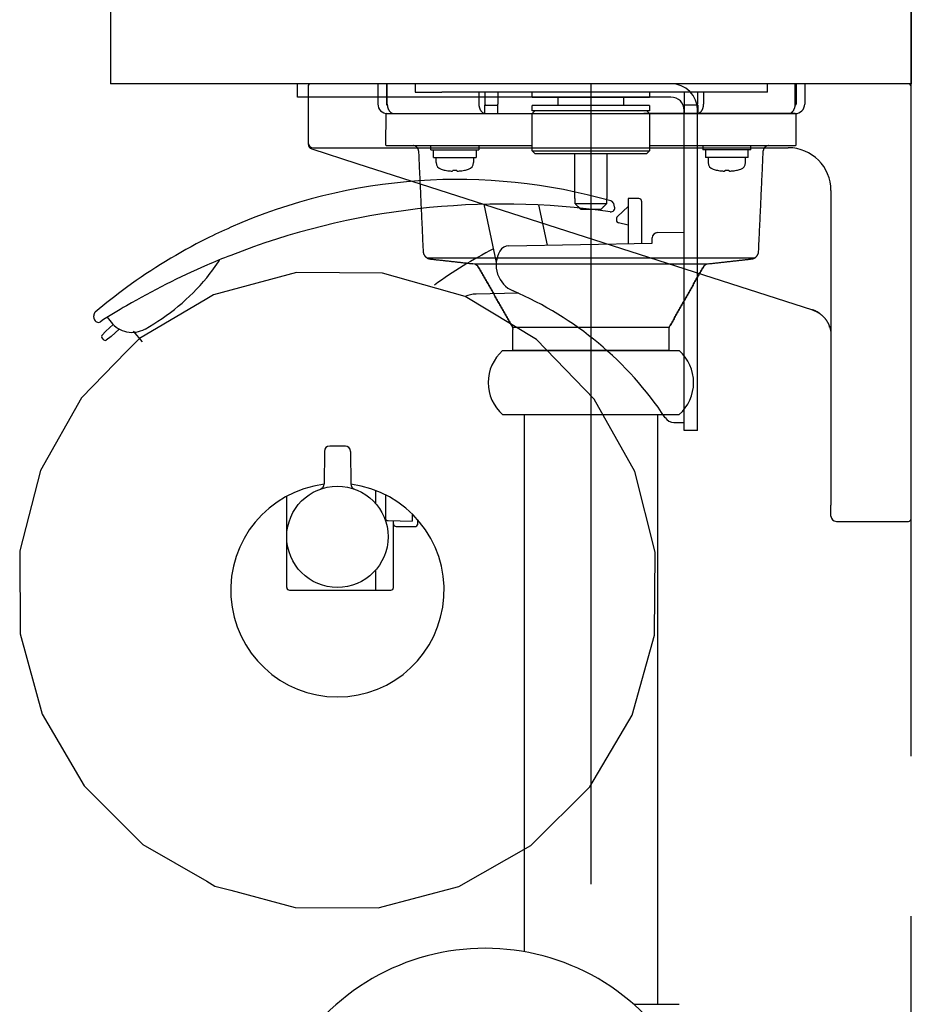
# Model space of a CAD drawing. Units: millimetres. Extents: x -395 to 6, y 7 to 287.
# Drawn here: x -197 to -189, y 64 to 74 of the extents above; entities that cross this region are included whole.
import ezdxf

# ---------------------------------------------------------------- set-up
doc = ezdxf.new("R2010")
doc.units = ezdxf.units.MM
doc.linetypes.add('CENTER', pattern=[12, 7.5, -1.5, 1.5, -1.5])
doc.linetypes.add('PHANTOM', pattern=[15, 7.5, -1.5, 1.5, -1.5, 1.5, -1.5])

# ---------------------------------------------------------------- blocks, each defined once
blk = doc.blocks.new('VIS-ULTAAAN0002')
at = {"color": 20, "linetype": 'Continuous'}
for p, q in [((-195.6079, 74.1877), (-196.1079, 74.1877)), ((-188.7079, 74.1877), (-195.6079, 74.1877)), ((-188.696, 74.1877), (-188.7079, 74.1877)), ((-188.7079, 74.1877), (-188.7079, 72.9877)), ((-188.7079, 74.0877), (-188.7079, 74.1877)), ((-196.2079, 74.0877), (-196.2079, 72.9877)), ((-188.7079, 72.9877), (-196.2079, 72.9877))]:
    blk.add_line(p, q, dxfattribs=at)
blk.add_arc((-196.1079, 74.0877), 0.1, 90, 180, dxfattribs=at)
blk = doc.blocks.new('VIS-ULTAAAN0013')
at = {"color": 0, "linetype": 'Continuous'}
for p, q in [((-190.9579, 72.9877), (-194.4579, 72.9877)), ((-194.4579, 72.8627), (-194.4579, 72.9877)), ((-190.9579, 72.8627), (-194.4579, 72.8627)), ((-190.8329, 69.7377), (-190.8329, 72.7377)), ((-190.7079, 69.7377), (-190.7079, 72.7377)), ((-191.4855, 71.8358), (-191.4943, 71.8643)), ((-191.3579, 71.9127), (-191.3579, 71.4885)), ((-191.2575, 71.9109), (-191.3579, 71.9127)), ((-191.2329, 71.8859), (-191.2329, 71.4907)), ((-192.7116, 71.8581), (-192.5942, 71.3133)), ((-192.1989, 71.8524), (-192.1176, 71.4753)), ((-191.4598, 71.7451), (-191.3579, 71.8377)), ((-191.4679, 71.7266), (-191.4679, 71.7076)), ((-191.3579, 71.6627), (-191.4485, 71.6833)), ((-191.0838, 71.5933), (-190.8329, 71.5977)), ((-191.1329, 71.4924), (-191.1329, 71.5433)), ((-192.4754, 71.469), (-191.1329, 71.4924)), ((-192.3858, 71.0242), (-192.7836, 71.0173)), ((-196.3613, 70.785), (-196.3651, 70.8146)), ((-196.239, 70.7991), (-196.2035, 70.7538)), ((-196.2515, 70.6706), (-196.2904, 70.63)), ((-196.2515, 70.6706), (-196.1839, 70.7318)), ((-196.2045, 70.6187), (-196.1269, 70.689)), ((-195.9979, 70.6687), (-195.9116, 70.5701)), ((-196.2691, 70.5858), (-196.2906, 70.6096)), ((-196.2045, 70.6187), (-196.2487, 70.5841)), ((-190.93, 69.8144), (-190.8329, 69.8127)), ((-190.7079, 69.7377), (-190.8329, 69.7377)), ((-194.0079, 69.5927), (-194.1551, 69.5927)), ((-194.2051, 69.5431), (-194.2078, 69.2373)), ((-193.9608, 69.5431), (-193.9581, 69.2373)), ((-194.5579, 68.2677), (-194.5579, 69.1227)), ((-193.7252, 69.1765), (-193.7252, 69.0552)), ((-193.6329, 69.1357), (-193.6329, 68.9191)), ((-193.3829, 68.9568), (-193.3829, 68.8902)), ((-193.6084, 68.8941), (-193.3829, 68.8902)), ((-193.5579, 68.2677), (-193.5579, 68.8932)), ((-193.5329, 68.8402), (-193.348, 68.8402)), ((-193.333, 68.9042), (-193.333, 68.8552)), ((-193.7252, 68.4302), (-193.7252, 68.2427)), ((-194.5329, 68.2427), (-193.5829, 68.2427))]:
    blk.add_line(p, q, dxfattribs=at)
at = {"color": 0, "linetype": 'PHANTOM'}
for p, q in [((-194.4662, 71.2181), (-195.0829, 71.0522)), ((-193.6608, 71.2128), (-194.4662, 71.2181)), ((-192.8858, 70.9935), (-193.6608, 71.2128)), ((-195.0829, 71.0522), (-195.244, 71.0089)), ((-195.3079, 70.9712), (-195.9381, 70.6003)), ((-195.244, 71.0089), (-195.3079, 70.9712)), ((-192.2181, 70.5927), (-192.8858, 70.9935)), ((-195.9381, 70.6003), (-196.0579, 70.4777)), ((-191.6761, 70.0336), (-192.2181, 70.5927)), ((-196.0579, 70.4777), (-196.4824, 70.0435)), ((-196.4824, 70.0435), (-196.865, 69.3652)), ((-191.2963, 69.3538), (-191.6761, 70.0336)), ((-196.865, 69.3652), (-197.0602, 68.6114)), ((-191.1042, 68.5991), (-191.2963, 69.3538)), ((-197.0602, 68.6114), (-197.0548, 67.8327)), ((-191.1128, 67.8205), (-191.1042, 68.5991)), ((-197.0548, 67.8327), (-196.8492, 67.0817)), ((-191.3215, 67.0703), (-191.1128, 67.8205)), ((-196.8492, 67.0817), (-196.4572, 66.4088)), ((-191.7163, 66.3991), (-191.3215, 67.0703)), ((-196.4572, 66.4088), (-196.0579, 66.0115)), ((-192.2705, 65.8521), (-191.7163, 66.3991)), ((-196.0579, 66.0115), (-195.9052, 65.8595)), ((-195.9052, 65.8595), (-195.3079, 65.5155)), ((-192.9468, 65.4661), (-192.2705, 65.8521)), ((-195.3073, 65.5151), (-195.2305, 65.4708)), ((-195.2305, 65.4708), (-195.0829, 65.4312)), ((-195.0829, 65.4312), (-194.4784, 65.2689)), ((-193.6997, 65.2673), (-192.9468, 65.4661)), ((-194.4784, 65.2689), (-193.6997, 65.2673))]:
    blk.add_line(p, q, dxfattribs=at)
at = {"color": 0, "linetype": 'Continuous'}
blk.add_circle((-194.0829, 68.7427), 0.475, dxfattribs=at)
for centre, radius, start, end in [((-190.9579, 72.7377), 0.25, 0, 90), ((-190.9579, 72.7377), 0.125, 0, 90), ((-192.9602, 66.8407), 5.25, 74.07681, 113.84956), ((-191.5301, 71.8532), 0.0375, 17.16171, 74.07681), ((-191.2579, 71.8859), 0.025, 360, 89), ((-192.5334, 64.8603), 7, 81.73161, 111.35974), ((-191.5213, 71.8247), 0.0375, 261.73159, 17.16171), ((-191.4429, 71.7266), 0.025, 132.27369, 180), ((-191.4429, 71.7076), 0.025, 180, 257.19573), ((-192.9602, 66.8407), 5.25, 113.84956, 116.56378), ((-191.0829, 71.5433), 0.05, 91, 180), ((-192.9602, 66.8407), 5.25, 116.56378, 126.16062), ((-190.6846, 67.6568), 4.25, 117.11194, 125.85151), ((-192.3329, 71.2877), 0.2625, 149.96062, 246.7756), ((-192.4736, 71.369), 0.1, 91, 149.96062), ((-192.5334, 64.8603), 7, 111.35974, 113.35115), ((-196.8532, 72.4401), 2, 320.59259, 326.60876), ((-192.5334, 64.8603), 7, 113.35115, 120.23237), ((-196.8532, 72.4401), 2, 298.92164, 320.59259), ((-192.9602, 66.8407), 5.25, 126.16062, 130.24661), ((-193.718, 68.0598), 3.25, 33.61416, 66.7756), ((-192.7792, 70.7673), 0.25, 91, 115.23163), ((-192.5334, 64.8603), 7, 120.23237, 122.59181), ((-196.3279, 70.8193), 0.0375, 130.24661, 187.16171), ((-196.3241, 70.7896), 0.0375, 187.16171, 302.59182), ((-196.0069, 70.9083), 0.25, 218.16171, 258.22441), ((-196.0069, 70.9083), 0.25, 258.22441, 298.92164), ((-196.2795, 70.6196), 0.015, 136.24732, 222.16171), ((-196.258, 70.5959), 0.015, 222.16171, 308.07609), ((-190.9282, 69.9144), 0.1, 213.61416, 269), ((-194.1551, 69.5427), 0.05, 90, 179.5), ((-194.0108, 69.5427), 0.05, 0.5, 90), ((-194.2578, 69.2377), 0.05, 289.4512, 359.5), ((-193.9081, 69.2377), 0.05, 180.5, 250.5488), ((-193.6079, 68.9191), 0.025, 180, 269), ((-193.5329, 68.8652), 0.025, 180, 270), ((-193.348, 68.8552), 0.015, 270, 360), ((-194.5329, 68.2677), 0.025, 180, 270), ((-193.5829, 68.2677), 0.025, 270, 360)]:
    blk.add_arc(centre, radius, start, end, dxfattribs=at)
at = {"color": 0, "linetype": 'PHANTOM'}
blk.add_arc((-194.0829, 68.2427), 1, 97.1721, 82.8279, dxfattribs=at)
blk = doc.blocks.new('VIS-ULTAAAN0019')
at = {"color": 20, "linetype": 'Continuous'}
for p, q in [((-194.1079, 72.9877), (-194.3329, 72.9877)), ((-188.7329, 72.9877), (-194.1079, 72.9877)), ((-194.3579, 72.9627), (-194.3579, 72.4377)), ((-188.7079, 69.0377), (-188.7079, 72.9627)), ((-194.3579, 72.4377), (-194.3579, 72.4274)), ((-194.3232, 72.3765), (-193.9025, 72.2413)), ((-194.3079, 72.3877), (-194.1079, 72.3877)), ((-194.1079, 72.3877), (-193.7079, 72.3877)), ((-193.7079, 72.3877), (-190.4579, 72.3877)), ((-190.4579, 72.3877), (-189.8579, 72.3877)), ((-193.9025, 72.2413), (-189.6314, 70.8684)), ((-189.4579, 71.9877), (-189.4579, 69.0377)), ((-189.4579, 68.9377), (-189.4579, 69.0377)), ((-188.7079, 68.9127), (-188.7079, 69.0377)), ((-189.4079, 68.8877), (-188.7329, 68.8877))]:
    blk.add_line(p, q, dxfattribs=at)
for centre, radius, start, end in [((-194.3329, 72.9627), 0.025, 90, 180), ((-188.7329, 72.9627), 0.025, 360, 90), ((-194.3079, 72.4377), 0.05, 180, 270), ((-194.3079, 72.4241), 0.05, 180, 252.18111), ((-189.8579, 71.9877), 0.4, 360, 90), ((-189.4079, 68.9377), 0.05, 180, 270), ((-188.7329, 68.9127), 0.025, 270, 360)]:
    blk.add_arc(centre, radius, start, end, dxfattribs=at)
for points, knots in [([(-189.6314, 70.8684), (-189.6296, 70.8678), (-189.6258, 70.8666), (-189.6202, 70.8646), (-189.6147, 70.8624), (-189.6092, 70.8601), (-189.6038, 70.8577), (-189.5984, 70.8552), (-189.5931, 70.8525), (-189.5878, 70.8497), (-189.5826, 70.8468), (-189.5775, 70.8438), (-189.5725, 70.8406), (-189.5675, 70.8373), (-189.5627, 70.8339), (-189.5579, 70.8304), (-189.5532, 70.8268), (-189.5485, 70.8231), (-189.544, 70.8192), (-189.5396, 70.8153), (-189.5352, 70.8112), (-189.531, 70.8071), (-189.5268, 70.8028), (-189.5228, 70.7984), (-189.5188, 70.794), (-189.515, 70.7895), (-189.5113, 70.7848), (-189.5077, 70.7801), (-189.5042, 70.7753), (-189.5008, 70.7704), (-189.4975, 70.7655), (-189.4944, 70.7604), (-189.4913, 70.7553), (-189.4884, 70.7501), (-189.4856, 70.7449), (-189.483, 70.7396), (-189.4805, 70.7342), (-189.4781, 70.7287), (-189.4758, 70.7233), (-189.4736, 70.7177), (-189.4716, 70.7121), (-189.4698, 70.7065), (-189.468, 70.7008), (-189.4664, 70.6951), (-189.4649, 70.6893), (-189.4636, 70.6835), (-189.4624, 70.6777), (-189.4614, 70.6718), (-189.4605, 70.666), (-189.4597, 70.6601), (-189.459, 70.6542), (-189.4586, 70.6483), (-189.4582, 70.6423), (-189.458, 70.6364), (-189.4579, 70.6324), (-189.4579, 70.6304)], [0, 0, 0, 0, 0.0059423, 0.0118846, 0.0178269, 0.0237692, 0.0297115, 0.0356538, 0.0415961, 0.0475384, 0.0534807, 0.059423, 0.0653653, 0.0713076, 0.0772499, 0.0831922, 0.0891345, 0.0950768, 0.1010191, 0.1069614, 0.1129037, 0.118846, 0.1247883, 0.1307306, 0.1366729, 0.1426152, 0.1485575, 0.1544998, 0.1604421, 0.1663844, 0.1723267, 0.178269, 0.1842113, 0.1901536, 0.1960959, 0.2020382, 0.2079804, 0.2139227, 0.2198651, 0.2258074, 0.2317496, 0.2376919, 0.2436342, 0.2495765, 0.2555188, 0.2614611, 0.2674034, 0.2733457, 0.279288, 0.2852303, 0.2911726, 0.2971149, 0.3030572, 0.3089995, 0.3149418, 0.3149418, 0.3149418, 0.3149418]), ([(-189.5656, 70.8367), (-189.567, 70.8377), (-189.5699, 70.8397), (-189.5742, 70.8425), (-189.5787, 70.8452), (-189.5831, 70.8479), (-189.5877, 70.8504), (-189.5922, 70.8529), (-189.5969, 70.8552), (-189.6015, 70.8575), (-189.6063, 70.8596), (-189.6111, 70.8617), (-189.6159, 70.8637), (-189.6208, 70.8656), (-189.6258, 70.8673), (-189.6291, 70.8685), (-189.6308, 70.869)], [0, 0, 0, 0, 0.00521124, 0.01041647, 0.01561506, 0.02080679, 0.02599405, 0.03118026, 0.03636884, 0.04156318, 0.04676667, 0.05198267, 0.05721451, 0.06246548, 0.06773883, 0.07303776, 0.07303776, 0.07303776, 0.07303776]), ([(-189.4696, 70.706), (-189.4697, 70.7062), (-189.4698, 70.7066), (-189.47, 70.7072), (-189.4702, 70.7078), (-189.4704, 70.7084), (-189.4706, 70.709), (-189.4708, 70.7096), (-189.471, 70.7102), (-189.4712, 70.7108), (-189.4714, 70.7114), (-189.4716, 70.712), (-189.4717, 70.7123), (-189.4718, 70.7125)], [0, 0, 0, 0, 0.00063234, 0.001264306, 0.001895901, 0.002527132, 0.003158004, 0.003788522, 0.004418692, 0.005048519, 0.005678009, 0.006307167, 0.006935998, 0.006935998, 0.006935998, 0.006935998])]:
    blk.add_open_spline(points, degree=3, knots=knots, dxfattribs=at)
blk = doc.blocks.new('VIS-ULTAAAN0037')
at = {"color": 160, "linetype": 'Continuous'}
for p, q in [((-193.7044, 72.9877), (-193.7044, 72.7977)), ((-193.6244, 72.9877), (-193.6244, 72.7977)), ((-193.616, 72.7977), (-193.616, 72.9877)), ((-193.1044, 72.9877), (-193.3544, 72.9877)), ((-193.3544, 72.9877), (-193.3544, 72.9077)), ((-190.3044, 72.9877), (-193.1044, 72.9877)), ((-190.0544, 72.9877), (-190.3044, 72.9877)), ((-190.0544, 72.9077), (-190.0544, 72.9877)), ((-189.7928, 72.7977), (-189.7928, 72.9877)), ((-189.7844, 72.9877), (-189.7844, 72.7977)), ((-189.7044, 72.9877), (-189.7044, 72.7977)), ((-193.3544, 72.9077), (-193.1044, 72.9077)), ((-190.3044, 72.9077), (-193.1044, 72.9077)), ((-192.7574, 72.9077), (-192.7574, 72.7977)), ((-192.7009, 72.9077), (-192.7009, 72.7977)), ((-192.5794, 72.9077), (-192.5794, 72.8977)), ((-192.5794, 72.8977), (-192.5794, 72.7977)), ((-190.8294, 72.8977), (-190.8294, 72.9077)), ((-190.8294, 72.7977), (-190.8294, 72.8977)), ((-190.7079, 72.9077), (-190.7079, 72.7977)), ((-190.6514, 72.9077), (-190.6514, 72.7977)), ((-190.0544, 72.9077), (-190.3044, 72.9077)), ((-192.7046, 72.7877), (-192.5794, 72.7877)), ((-192.7046, 72.7877), (-192.7046, 72.7077)), ((-192.5794, 72.7077), (-192.5794, 72.7977)), ((-190.8294, 72.7077), (-190.8294, 72.7977)), ((-190.7042, 72.7877), (-190.8294, 72.7877)), ((-190.7042, 72.7877), (-190.7042, 72.7077)), ((-193.6144, 72.7077), (-193.5837, 72.7077)), ((-193.5837, 72.7077), (-193.5524, 72.7077)), ((-193.5524, 72.7077), (-192.7046, 72.7077)), ((-192.7046, 72.7077), (-192.5794, 72.7077)), ((-192.5794, 72.7077), (-190.8294, 72.7077)), ((-190.7042, 72.7077), (-190.8294, 72.7077)), ((-189.8564, 72.7077), (-190.7042, 72.7077)), ((-189.8251, 72.7077), (-189.8564, 72.7077)), ((-189.7944, 72.7077), (-189.8251, 72.7077))]:
    blk.add_line(p, q, dxfattribs=at)
at = {"color": 40, "linetype": 'Continuous'}
for p, q in [((-192.6046, 72.7077), (-192.2503, 72.7077)), ((-190.8042, 72.7077), (-191.2129, 72.7077))]:
    blk.add_line(p, q, dxfattribs=at)
at = {"color": 160, "linetype": 'Continuous'}
for points in [[(-193.616, 72.7977), (-193.616, 72.7949), (-193.6159, 72.792), (-193.6157, 72.7892), (-193.6155, 72.7864), (-193.6152, 72.7836), (-193.6149, 72.7808), (-193.6145, 72.778), (-193.614, 72.7753), (-193.6135, 72.7726), (-193.6129, 72.7699), (-193.6123, 72.7672), (-193.6116, 72.7645), (-193.6108, 72.7619), (-193.61, 72.7594), (-193.6091, 72.7568), (-193.6081, 72.7543), (-193.6072, 72.7519), (-193.6061, 72.7495), (-193.605, 72.7471), (-193.6039, 72.7448), (-193.6027, 72.7425), (-193.6014, 72.7403), (-193.6001, 72.7382), (-193.5988, 72.7361), (-193.5974, 72.734), (-193.5959, 72.7321), (-193.5945, 72.7302), (-193.5929, 72.7283), (-193.5914, 72.7266), (-193.5898, 72.7249), (-193.5882, 72.7232), (-193.5865, 72.7217), (-193.5848, 72.7202), (-193.583, 72.7188), (-193.5813, 72.7175), (-193.5795, 72.7162), (-193.5777, 72.7151), (-193.5758, 72.714), (-193.5739, 72.713), (-193.572, 72.7121), (-193.5701, 72.7113), (-193.5682, 72.7105), (-193.5663, 72.7098), (-193.5643, 72.7093), (-193.5623, 72.7088), (-193.5604, 72.7084), (-193.5584, 72.7081), (-193.5564, 72.7079), (-193.5544, 72.7077), (-193.5524, 72.7077)], [(-192.7574, 72.7977), (-192.7574, 72.7949), (-192.7573, 72.792), (-192.7572, 72.7892), (-192.7569, 72.7864), (-192.7567, 72.7836), (-192.7563, 72.7808), (-192.7559, 72.778), (-192.7554, 72.7753), (-192.7549, 72.7726), (-192.7543, 72.7699), (-192.7537, 72.7672), (-192.753, 72.7645), (-192.7522, 72.7619), (-192.7514, 72.7594), (-192.7505, 72.7568), (-192.7496, 72.7543), (-192.7486, 72.7519), (-192.7475, 72.7495), (-192.7464, 72.7471), (-192.7453, 72.7448), (-192.7441, 72.7425), (-192.7428, 72.7403), (-192.7415, 72.7382), (-192.7402, 72.7361), (-192.7388, 72.734), (-192.7374, 72.7321), (-192.7359, 72.7302), (-192.7344, 72.7283), (-192.7328, 72.7266), (-192.7312, 72.7249), (-192.7296, 72.7232), (-192.7279, 72.7217), (-192.7262, 72.7202), (-192.7245, 72.7188), (-192.7227, 72.7175), (-192.7209, 72.7162), (-192.7191, 72.7151), (-192.7172, 72.714), (-192.7154, 72.713), (-192.7135, 72.7121), (-192.7116, 72.7113), (-192.7096, 72.7105), (-192.7077, 72.7098), (-192.7057, 72.7093), (-192.7038, 72.7088), (-192.7018, 72.7084), (-192.6998, 72.7081), (-192.6978, 72.7079), (-192.6958, 72.7077), (-192.6938, 72.7077)], [(-192.7009, 72.7977), (-192.7009, 72.7974), (-192.7009, 72.7971), (-192.7008, 72.7967), (-192.7008, 72.7964), (-192.7008, 72.7961), (-192.7007, 72.7958), (-192.7007, 72.7955), (-192.7006, 72.7952), (-192.7006, 72.7949), (-192.7005, 72.7946), (-192.7005, 72.7943), (-192.7004, 72.794), (-192.7003, 72.7937), (-192.7002, 72.7934), (-192.7001, 72.7931), (-192.7, 72.7929), (-192.6999, 72.7926), (-192.6998, 72.7923), (-192.6996, 72.7921), (-192.6995, 72.7918), (-192.6994, 72.7915), (-192.6992, 72.7913), (-192.6991, 72.7911), (-192.699, 72.7908), (-192.6988, 72.7906), (-192.6986, 72.7904), (-192.6985, 72.7902), (-192.6983, 72.79), (-192.6981, 72.7898), (-192.698, 72.7896), (-192.6978, 72.7894), (-192.6976, 72.7892), (-192.6974, 72.7891), (-192.6972, 72.7889), (-192.697, 72.7888), (-192.6968, 72.7886), (-192.6966, 72.7885), (-192.6964, 72.7884), (-192.6962, 72.7883), (-192.696, 72.7882), (-192.6958, 72.7881), (-192.6956, 72.788), (-192.6953, 72.7879), (-192.6951, 72.7879), (-192.6949, 72.7878), (-192.6947, 72.7878), (-192.6945, 72.7877), (-192.6942, 72.7877), (-192.694, 72.7877), (-192.6938, 72.7877)], [(-190.715, 72.7077), (-190.713, 72.7077), (-190.711, 72.7079), (-190.709, 72.7081), (-190.707, 72.7084), (-190.7051, 72.7088), (-190.7031, 72.7093), (-190.7011, 72.7098), (-190.6992, 72.7105), (-190.6973, 72.7113), (-190.6953, 72.7121), (-190.6935, 72.713), (-190.6916, 72.714), (-190.6897, 72.7151), (-190.6879, 72.7162), (-190.6861, 72.7175), (-190.6844, 72.7188), (-190.6826, 72.7202), (-190.6809, 72.7217), (-190.6792, 72.7232), (-190.6776, 72.7249), (-190.676, 72.7266), (-190.6744, 72.7283), (-190.6729, 72.7302), (-190.6714, 72.7321), (-190.67, 72.734), (-190.6686, 72.7361), (-190.6673, 72.7382), (-190.666, 72.7403), (-190.6647, 72.7425), (-190.6635, 72.7448), (-190.6624, 72.7471), (-190.6613, 72.7495), (-190.6602, 72.7519), (-190.6592, 72.7543), (-190.6583, 72.7568), (-190.6574, 72.7594), (-190.6566, 72.7619), (-190.6558, 72.7645), (-190.6551, 72.7672), (-190.6545, 72.7699), (-190.6539, 72.7726), (-190.6534, 72.7753), (-190.6529, 72.778), (-190.6525, 72.7808), (-190.6522, 72.7836), (-190.6519, 72.7864), (-190.6517, 72.7892), (-190.6515, 72.792), (-190.6514, 72.7949), (-190.6514, 72.7977)], [(-190.715, 72.7877), (-190.7148, 72.7877), (-190.7146, 72.7877), (-190.7143, 72.7877), (-190.7141, 72.7878), (-190.7139, 72.7878), (-190.7137, 72.7879), (-190.7135, 72.7879), (-190.7133, 72.788), (-190.713, 72.7881), (-190.7128, 72.7882), (-190.7126, 72.7883), (-190.7124, 72.7884), (-190.7122, 72.7885), (-190.712, 72.7886), (-190.7118, 72.7888), (-190.7116, 72.7889), (-190.7114, 72.7891), (-190.7112, 72.7892), (-190.711, 72.7894), (-190.7109, 72.7896), (-190.7107, 72.7898), (-190.7105, 72.79), (-190.7103, 72.7902), (-190.7102, 72.7904), (-190.71, 72.7906), (-190.7099, 72.7908), (-190.7097, 72.7911), (-190.7096, 72.7913), (-190.7094, 72.7915), (-190.7093, 72.7918), (-190.7092, 72.7921), (-190.709, 72.7923), (-190.7089, 72.7926), (-190.7088, 72.7929), (-190.7087, 72.7931), (-190.7086, 72.7934), (-190.7085, 72.7937), (-190.7084, 72.794), (-190.7084, 72.7943), (-190.7083, 72.7946), (-190.7082, 72.7949), (-190.7082, 72.7952), (-190.7081, 72.7955), (-190.7081, 72.7958), (-190.708, 72.7961), (-190.708, 72.7964), (-190.708, 72.7967), (-190.708, 72.7971), (-190.7079, 72.7974), (-190.7079, 72.7977)], [(-189.8564, 72.7077), (-189.8544, 72.7077), (-189.8524, 72.7079), (-189.8504, 72.7081), (-189.8485, 72.7084), (-189.8465, 72.7088), (-189.8445, 72.7093), (-189.8426, 72.7098), (-189.8406, 72.7105), (-189.8387, 72.7113), (-189.8368, 72.7121), (-189.8349, 72.713), (-189.833, 72.714), (-189.8312, 72.7151), (-189.8293, 72.7162), (-189.8275, 72.7175), (-189.8258, 72.7188), (-189.824, 72.7202), (-189.8223, 72.7217), (-189.8207, 72.7232), (-189.819, 72.7249), (-189.8174, 72.7266), (-189.8159, 72.7283), (-189.8143, 72.7302), (-189.8129, 72.7321), (-189.8114, 72.734), (-189.81, 72.7361), (-189.8087, 72.7382), (-189.8074, 72.7403), (-189.8062, 72.7425), (-189.8049, 72.7448), (-189.8038, 72.7471), (-189.8027, 72.7495), (-189.8017, 72.7519), (-189.8007, 72.7543), (-189.7997, 72.7568), (-189.7989, 72.7594), (-189.798, 72.7619), (-189.7973, 72.7645), (-189.7966, 72.7672), (-189.7959, 72.7699), (-189.7953, 72.7726), (-189.7948, 72.7753), (-189.7943, 72.778), (-189.7939, 72.7808), (-189.7936, 72.7836), (-189.7933, 72.7864), (-189.7931, 72.7892), (-189.7929, 72.792), (-189.7928, 72.7949), (-189.7928, 72.7977)]]:
    blk.add_lwpolyline(points, dxfattribs=at)
for centre, radius, start, end in [((-193.6144, 72.7977), 0.09, 180, 270), ((-193.6144, 72.7977), 0.01, 180, 262.97145), ((-189.7944, 72.7977), 0.09, 270, 0), ((-189.7944, 72.7977), 0.01, 277.02855, 0)]:
    blk.add_arc(centre, radius, start, end, dxfattribs=at)
blk = doc.blocks.new('VIS-ULTAAAN0038')
at = {"color": 0}
blk.add_blockref('VIS-ULTAAAN0037', (0, 0), dxfattribs=at)
blk = doc.blocks.new('VIS-ULTAAAN0039')
at = {"color": 40, "linetype": 'CENTER'}
for p, q in [((-191.7079, 72.86), (-191.7079, 70.9167)), ((-191.7079, 71.1841), (-191.7079, 69.5877))]:
    blk.add_line(p, q, dxfattribs=at)
at = {"color": 112, "linetype": 'Continuous'}
for p, q in [((-193.6305, 72.6978), (-193.6329, 72.4178)), ((-193.6205, 72.7077), (-193.1304, 72.7077)), ((-193.6205, 72.7077), (-192.2579, 72.7077)), ((-191.1579, 72.7077), (-189.7954, 72.7077)), ((-189.7954, 72.7077), (-190.2855, 72.7077)), ((-189.7829, 72.4178), (-189.7854, 72.6978)), ((-193.6229, 72.4077), (-193.1304, 72.4077)), ((-193.6229, 72.4077), (-192.2579, 72.4077)), ((-191.1579, 72.4077), (-189.7929, 72.4077)), ((-190.2855, 72.4077), (-189.7929, 72.4077)), ((-190.1782, 71.3527), (-193.2377, 71.3527)), ((-190.6198, 71.2971), (-192.7961, 71.2971)), ((-190.9754, 70.7038), (-191.0368, 70.7038)), ((-190.9754, 70.4877), (-192.4404, 70.4877))]:
    blk.add_line(p, q, dxfattribs=at)
at = {"color": 6, "linetype": 'Continuous'}
blk.add_line((-191.0368, 70.7038), (-192.4404, 70.7038), dxfattribs=at)
at = {"color": 112, "linetype": 'Continuous'}
for points in [[(-193.3234, 72.3599), (-193.3234, 72.3614), (-193.3236, 72.3629), (-193.3238, 72.3644), (-193.324, 72.3659), (-193.3243, 72.3675), (-193.3246, 72.3689), (-193.325, 72.3704), (-193.3254, 72.3719), (-193.3258, 72.3733), (-193.3263, 72.3748), (-193.3269, 72.3762), (-193.3275, 72.3776), (-193.3281, 72.379), (-193.3288, 72.3804), (-193.3295, 72.3817), (-193.3302, 72.3831), (-193.331, 72.3844), (-193.3319, 72.3856), (-193.3327, 72.3869), (-193.3336, 72.3881), (-193.3346, 72.3893), (-193.3356, 72.3905), (-193.3366, 72.3916), (-193.3376, 72.3927), (-193.3387, 72.3938), (-193.3399, 72.3948), (-193.341, 72.3958), (-193.3422, 72.3968), (-193.3434, 72.3977), (-193.3446, 72.3986), (-193.3459, 72.3995), (-193.3472, 72.4003), (-193.3485, 72.4011), (-193.3498, 72.4018), (-193.3512, 72.4025), (-193.3526, 72.4032), (-193.354, 72.4038), (-193.3554, 72.4044), (-193.3568, 72.4049), (-193.3583, 72.4054), (-193.3597, 72.4058), (-193.3612, 72.4062), (-193.3627, 72.4065), (-193.3642, 72.4068), (-193.3657, 72.4071), (-193.3672, 72.4073), (-193.3687, 72.4075), (-193.3702, 72.4076), (-193.3718, 72.4077), (-193.3733, 72.4077)], [(-193.3234, 72.36), (-193.3225, 72.3411), (-193.3216, 72.3222), (-193.3208, 72.3034), (-193.3199, 72.2845), (-193.319, 72.2656), (-193.3181, 72.2468), (-193.3173, 72.2279), (-193.3164, 72.209), (-193.3155, 72.1902), (-193.3147, 72.1713), (-193.3138, 72.1524), (-193.3129, 72.1336), (-193.312, 72.1147), (-193.3112, 72.0959), (-193.3103, 72.077), (-193.3094, 72.0581), (-193.3086, 72.0393), (-193.3077, 72.0204), (-193.3068, 72.0015), (-193.3059, 71.9827), (-193.3051, 71.9638), (-193.3042, 71.9449), (-193.3033, 71.9261), (-193.3025, 71.9072), (-193.3016, 71.8883), (-193.3007, 71.8695), (-193.2999, 71.8506), (-193.299, 71.8317), (-193.2981, 71.8129), (-193.2972, 71.794), (-193.2964, 71.7751), (-193.2955, 71.7563), (-193.2946, 71.7374), (-193.2938, 71.7185), (-193.2929, 71.6997), (-193.292, 71.6808), (-193.2911, 71.662), (-193.2903, 71.6431), (-193.2894, 71.6242), (-193.2885, 71.6054), (-193.2877, 71.5865), (-193.2868, 71.5676), (-193.2859, 71.5488), (-193.2851, 71.5299), (-193.2842, 71.511), (-193.2833, 71.4922), (-193.2824, 71.4733), (-193.2816, 71.4544), (-193.2807, 71.4356), (-193.2798, 71.4167)], [(-190.1361, 71.4168), (-190.1352, 71.4356), (-190.1343, 71.4545), (-190.1334, 71.4733), (-190.1326, 71.4922), (-190.1317, 71.5111), (-190.1308, 71.5299), (-190.13, 71.5488), (-190.1291, 71.5677), (-190.1282, 71.5865), (-190.1274, 71.6054), (-190.1265, 71.6243), (-190.1256, 71.6431), (-190.1247, 71.662), (-190.1239, 71.6809), (-190.123, 71.6997), (-190.1221, 71.7186), (-190.1213, 71.7375), (-190.1204, 71.7563), (-190.1195, 71.7752), (-190.1186, 71.794), (-190.1178, 71.8129), (-190.1169, 71.8318), (-190.116, 71.8506), (-190.1152, 71.8695), (-190.1143, 71.8884), (-190.1134, 71.9072), (-190.1125, 71.9261), (-190.1117, 71.945), (-190.1108, 71.9638), (-190.1099, 71.9827), (-190.1091, 72.0016), (-190.1082, 72.0204), (-190.1073, 72.0393), (-190.1065, 72.0581), (-190.1056, 72.077), (-190.1047, 72.0959), (-190.1038, 72.1147), (-190.103, 72.1336), (-190.1021, 72.1525), (-190.1012, 72.1713), (-190.1004, 72.1902), (-190.0995, 72.2091), (-190.0986, 72.2279), (-190.0977, 72.2468), (-190.0969, 72.2657), (-190.096, 72.2845), (-190.0951, 72.3034), (-190.0943, 72.3223), (-190.0934, 72.3411), (-190.0925, 72.36)], [(-190.0426, 72.4077), (-190.0441, 72.4077), (-190.0457, 72.4076), (-190.0472, 72.4075), (-190.0487, 72.4073), (-190.0502, 72.4071), (-190.0517, 72.4068), (-190.0532, 72.4065), (-190.0547, 72.4062), (-190.0562, 72.4058), (-190.0576, 72.4054), (-190.0591, 72.4049), (-190.0605, 72.4044), (-190.0619, 72.4038), (-190.0633, 72.4032), (-190.0647, 72.4025), (-190.066, 72.4018), (-190.0674, 72.4011), (-190.0687, 72.4003), (-190.07, 72.3995), (-190.0712, 72.3986), (-190.0725, 72.3977), (-190.0737, 72.3968), (-190.0749, 72.3959), (-190.076, 72.3949), (-190.0771, 72.3938), (-190.0782, 72.3927), (-190.0793, 72.3916), (-190.0803, 72.3905), (-190.0813, 72.3893), (-190.0822, 72.3881), (-190.0831, 72.3869), (-190.084, 72.3857), (-190.0848, 72.3844), (-190.0856, 72.3831), (-190.0864, 72.3818), (-190.0871, 72.3804), (-190.0878, 72.3791), (-190.0884, 72.3777), (-190.089, 72.3763), (-190.0895, 72.3748), (-190.09, 72.3734), (-190.0905, 72.3719), (-190.0909, 72.3705), (-190.0913, 72.369), (-190.0916, 72.3675), (-190.0919, 72.366), (-190.0921, 72.3645), (-190.0923, 72.363), (-190.0924, 72.3615), (-190.0925, 72.3599)], [(-193.2798, 71.4166), (-193.2797, 71.4144), (-193.2795, 71.4123), (-193.2792, 71.4102), (-193.2789, 71.4081), (-193.2785, 71.406), (-193.2781, 71.4039), (-193.2776, 71.4018), (-193.2771, 71.3997), (-193.2764, 71.3977), (-193.2758, 71.3956), (-193.275, 71.3936), (-193.2742, 71.3916), (-193.2734, 71.3896), (-193.2725, 71.3877), (-193.2715, 71.3858), (-193.2705, 71.3839), (-193.2695, 71.382), (-193.2684, 71.3802), (-193.2672, 71.3784), (-193.266, 71.3767), (-193.2647, 71.3749), (-193.2634, 71.3732), (-193.262, 71.3716), (-193.2606, 71.37), (-193.2591, 71.3684), (-193.2576, 71.3669), (-193.2561, 71.3654), (-193.2545, 71.364), (-193.2529, 71.3626), (-193.2512, 71.3612), (-193.2495, 71.3599), (-193.2478, 71.3587), (-193.246, 71.3575), (-193.2442, 71.3563), (-193.2423, 71.3552), (-193.2405, 71.3542), (-193.2386, 71.3532), (-193.2366, 71.3523), (-193.2347, 71.3514), (-193.2327, 71.3506), (-193.2307, 71.3498), (-193.2287, 71.3491), (-193.2267, 71.3484), (-193.2246, 71.3478), (-193.2225, 71.3473), (-193.2204, 71.3468), (-193.2183, 71.3464), (-193.2162, 71.3461), (-193.2141, 71.3458), (-193.212, 71.3455)], [(-190.2027, 71.3457), (-190.2006, 71.3459), (-190.1985, 71.3463), (-190.1964, 71.3466), (-190.1944, 71.3471), (-190.1923, 71.3476), (-190.1903, 71.3481), (-190.1882, 71.3487), (-190.1862, 71.3494), (-190.1842, 71.3501), (-190.1823, 71.3509), (-190.1803, 71.3518), (-190.1784, 71.3527), (-190.1765, 71.3536), (-190.1746, 71.3546), (-190.1728, 71.3557), (-190.171, 71.3568), (-190.1692, 71.3579), (-190.1674, 71.3591), (-190.1657, 71.3604), (-190.164, 71.3617), (-190.1624, 71.3631), (-190.1608, 71.3645), (-190.1593, 71.3659), (-190.1577, 71.3674), (-190.1563, 71.3689), (-190.1548, 71.3705), (-190.1535, 71.3721), (-190.1521, 71.3737), (-190.1508, 71.3754), (-190.1496, 71.3771), (-190.1484, 71.3789), (-190.1472, 71.3807), (-190.1461, 71.3825), (-190.1451, 71.3844), (-190.1441, 71.3862), (-190.1432, 71.3881), (-190.1423, 71.3901), (-190.1415, 71.392), (-190.1407, 71.394), (-190.14, 71.396), (-190.1393, 71.398), (-190.1387, 71.4001), (-190.1382, 71.4021), (-190.1377, 71.4042), (-190.1373, 71.4063), (-190.1369, 71.4083), (-190.1366, 71.4104), (-190.1364, 71.4126), (-190.1362, 71.4147), (-190.1361, 71.4168)], [(-193.212, 71.3455), (-193.204, 71.3447), (-193.1961, 71.3438), (-193.1881, 71.3429), (-193.1801, 71.342), (-193.1722, 71.3411), (-193.1642, 71.3402), (-193.1563, 71.3393), (-193.1483, 71.3385), (-193.1403, 71.3376), (-193.1324, 71.3367), (-193.1244, 71.3358), (-193.1164, 71.3349), (-193.1085, 71.334), (-193.1005, 71.3332), (-193.0926, 71.3323), (-193.0846, 71.3314), (-193.0766, 71.3305), (-193.0687, 71.3296), (-193.0607, 71.3287), (-193.0527, 71.3278), (-193.0448, 71.327), (-193.0368, 71.3261), (-193.0289, 71.3252), (-193.0209, 71.3243), (-193.0129, 71.3234), (-193.005, 71.3225), (-192.997, 71.3217), (-192.989, 71.3208), (-192.9811, 71.3199), (-192.9731, 71.319), (-192.9652, 71.3181), (-192.9572, 71.3172), (-192.9492, 71.3163), (-192.9413, 71.3155), (-192.9333, 71.3146), (-192.9253, 71.3137), (-192.9174, 71.3128), (-192.9094, 71.3119), (-192.9015, 71.311), (-192.8935, 71.3102), (-192.8855, 71.3093), (-192.8776, 71.3084), (-192.8696, 71.3075), (-192.8617, 71.3066), (-192.8537, 71.3057), (-192.8457, 71.3048), (-192.8378, 71.304), (-192.8298, 71.3031), (-192.8218, 71.3022), (-192.8139, 71.3013)], [(-190.602, 71.3013), (-190.594, 71.3022), (-190.586, 71.3031), (-190.578, 71.304), (-190.57, 71.3049), (-190.5621, 71.3057), (-190.5541, 71.3066), (-190.5461, 71.3075), (-190.5381, 71.3084), (-190.5301, 71.3093), (-190.5221, 71.3102), (-190.5141, 71.3111), (-190.5062, 71.312), (-190.4982, 71.3128), (-190.4902, 71.3137), (-190.4822, 71.3146), (-190.4742, 71.3155), (-190.4662, 71.3164), (-190.4582, 71.3173), (-190.4503, 71.3182), (-190.4423, 71.3191), (-190.4343, 71.3199), (-190.4263, 71.3208), (-190.4183, 71.3217), (-190.4103, 71.3226), (-190.4023, 71.3235), (-190.3944, 71.3244), (-190.3864, 71.3253), (-190.3784, 71.3262), (-190.3704, 71.327), (-190.3624, 71.3279), (-190.3544, 71.3288), (-190.3464, 71.3297), (-190.3385, 71.3306), (-190.3305, 71.3315), (-190.3225, 71.3324), (-190.3145, 71.3332), (-190.3065, 71.3341), (-190.2985, 71.335), (-190.2905, 71.3359), (-190.2826, 71.3368), (-190.2746, 71.3377), (-190.2666, 71.3386), (-190.2586, 71.3395), (-190.2506, 71.3403), (-190.2426, 71.3412), (-190.2346, 71.3421), (-190.2267, 71.343), (-190.2187, 71.3439), (-190.2107, 71.3448), (-190.2027, 71.3457)], [(-192.4502, 70.721), (-192.4563, 70.7318), (-192.4624, 70.7427), (-192.4685, 70.7535), (-192.4747, 70.7644), (-192.4808, 70.7752), (-192.4869, 70.7861), (-192.4931, 70.7969), (-192.4992, 70.8078), (-192.5053, 70.8186), (-192.5115, 70.8295), (-192.5176, 70.8403), (-192.5237, 70.8512), (-192.5299, 70.862), (-192.536, 70.8728), (-192.5421, 70.8837), (-192.5483, 70.8945), (-192.5544, 70.9054), (-192.5605, 70.9162), (-192.5667, 70.9271), (-192.5728, 70.9379), (-192.5789, 70.9488), (-192.585, 70.9596), (-192.5912, 70.9705), (-192.5973, 70.9813), (-192.6034, 70.9922), (-192.6096, 71.003), (-192.6157, 71.0139), (-192.6218, 71.0247), (-192.628, 71.0356), (-192.6341, 71.0464), (-192.6402, 71.0573), (-192.6464, 71.0681), (-192.6525, 71.079), (-192.6586, 71.0898), (-192.6648, 71.1007), (-192.6709, 71.1115), (-192.677, 71.1224), (-192.6832, 71.1332), (-192.6893, 71.1441), (-192.6954, 71.1549), (-192.7015, 71.1658), (-192.7077, 71.1766), (-192.7138, 71.1874), (-192.7199, 71.1983), (-192.7261, 71.2091), (-192.7322, 71.22), (-192.7383, 71.2308), (-192.7445, 71.2417), (-192.7506, 71.2525), (-192.7567, 71.2634)], [(-192.7567, 71.2634), (-192.7506, 71.2525), (-192.7445, 71.2417), (-192.7383, 71.2308), (-192.7322, 71.22), (-192.7261, 71.2091), (-192.7199, 71.1983), (-192.7138, 71.1874), (-192.7077, 71.1766), (-192.7015, 71.1658), (-192.6954, 71.1549), (-192.6893, 71.1441), (-192.6832, 71.1332), (-192.677, 71.1224), (-192.6709, 71.1115), (-192.6648, 71.1007), (-192.6586, 71.0898), (-192.6525, 71.079), (-192.6464, 71.0681), (-192.6402, 71.0573), (-192.6341, 71.0464), (-192.628, 71.0356), (-192.6218, 71.0247), (-192.6157, 71.0139), (-192.6096, 71.003), (-192.6034, 70.9922), (-192.5973, 70.9813), (-192.5912, 70.9705), (-192.585, 70.9596), (-192.5789, 70.9488), (-192.5728, 70.9379), (-192.5667, 70.9271), (-192.5605, 70.9162), (-192.5544, 70.9054), (-192.5483, 70.8945), (-192.5421, 70.8837), (-192.536, 70.8728), (-192.5299, 70.862), (-192.5237, 70.8512), (-192.5176, 70.8403), (-192.5115, 70.8295), (-192.5053, 70.8186), (-192.4992, 70.8078), (-192.4931, 70.7969), (-192.4869, 70.7861), (-192.4808, 70.7752), (-192.4747, 70.7644), (-192.4685, 70.7535), (-192.4624, 70.7427), (-192.4563, 70.7318), (-192.4502, 70.721)], [(-190.659, 71.2637), (-190.6651, 71.2528), (-190.6713, 71.242), (-190.6774, 71.2311), (-190.6835, 71.2203), (-190.6897, 71.2094), (-190.6958, 71.1985), (-190.7019, 71.1877), (-190.7081, 71.1768), (-190.7142, 71.166), (-190.7203, 71.1551), (-190.7265, 71.1443), (-190.7326, 71.1334), (-190.7387, 71.1226), (-190.7449, 71.1117), (-190.751, 71.1009), (-190.7572, 71.09), (-190.7633, 71.0792), (-190.7694, 71.0683), (-190.7756, 71.0574), (-190.7817, 71.0466), (-190.7878, 71.0357), (-190.794, 71.0249), (-190.8001, 71.014), (-190.8062, 71.0032), (-190.8124, 70.9923), (-190.8185, 70.9815), (-190.8246, 70.9706), (-190.8308, 70.9598), (-190.8369, 70.9489), (-190.843, 70.9381), (-190.8492, 70.9272), (-190.8553, 70.9163), (-190.8614, 70.9055), (-190.8676, 70.8946), (-190.8737, 70.8838), (-190.8798, 70.8729), (-190.886, 70.8621), (-190.8921, 70.8512), (-190.8983, 70.8404), (-190.9044, 70.8295), (-190.9105, 70.8187), (-190.9167, 70.8078), (-190.9228, 70.797), (-190.9289, 70.7861), (-190.9351, 70.7752), (-190.9412, 70.7644), (-190.9473, 70.7535), (-190.9535, 70.7427), (-190.9596, 70.7318), (-190.9657, 70.721)], [(-190.9657, 70.721), (-190.9596, 70.7318), (-190.9535, 70.7427), (-190.9473, 70.7535), (-190.9412, 70.7644), (-190.9351, 70.7752), (-190.9289, 70.7861), (-190.9228, 70.797), (-190.9167, 70.8078), (-190.9105, 70.8187), (-190.9044, 70.8295), (-190.8983, 70.8404), (-190.8921, 70.8512), (-190.886, 70.8621), (-190.8798, 70.8729), (-190.8737, 70.8838), (-190.8676, 70.8946), (-190.8614, 70.9055), (-190.8553, 70.9163), (-190.8492, 70.9272), (-190.843, 70.9381), (-190.8369, 70.9489), (-190.8308, 70.9598), (-190.8246, 70.9706), (-190.8185, 70.9815), (-190.8124, 70.9923), (-190.8062, 71.0032), (-190.8001, 71.014), (-190.794, 71.0249), (-190.7878, 71.0357), (-190.7817, 71.0466), (-190.7756, 71.0574), (-190.7694, 71.0683), (-190.7633, 71.0792), (-190.7572, 71.09), (-190.751, 71.1009), (-190.7449, 71.1117), (-190.7387, 71.1226), (-190.7326, 71.1334), (-190.7265, 71.1443), (-190.7203, 71.1551), (-190.7142, 71.166), (-190.7081, 71.1768), (-190.7019, 71.1877), (-190.6958, 71.1985), (-190.6897, 71.2094), (-190.6835, 71.2203), (-190.6774, 71.2311), (-190.6713, 71.242), (-190.6651, 71.2528), (-190.659, 71.2637)], [(-192.4502, 70.7209), (-192.4498, 70.7202), (-192.4494, 70.7196), (-192.449, 70.7189), (-192.4486, 70.7182), (-192.4482, 70.7175), (-192.4479, 70.7169), (-192.4475, 70.7162), (-192.4472, 70.7155), (-192.4468, 70.7148), (-192.4465, 70.7141), (-192.4462, 70.7134), (-192.4459, 70.7127), (-192.4456, 70.712), (-192.4453, 70.7113), (-192.445, 70.7105), (-192.4448, 70.7098), (-192.4445, 70.7091), (-192.4443, 70.7084), (-192.444, 70.7076), (-192.4438, 70.7069), (-192.4436, 70.7062), (-192.4433, 70.7054), (-192.4431, 70.7047), (-192.4429, 70.7039), (-192.4427, 70.7032), (-192.4425, 70.7024), (-192.4423, 70.7017), (-192.4421, 70.7009), (-192.442, 70.7002), (-192.4418, 70.6994), (-192.4416, 70.6986), (-192.4415, 70.6979), (-192.4413, 70.6971), (-192.4412, 70.6964), (-192.441, 70.6956), (-192.4409, 70.6948), (-192.4408, 70.6941), (-192.4407, 70.6933), (-192.4406, 70.6925), (-192.4406, 70.6918), (-192.4405, 70.691), (-192.4404, 70.6902), (-192.4404, 70.6895), (-192.4404, 70.6887), (-192.4404, 70.6879), (-192.4404, 70.6872), (-192.4404, 70.6864), (-192.4405, 70.6856), (-192.4405, 70.6848), (-192.4406, 70.6841)], [(-192.4404, 70.4877), (-192.4404, 70.6841)], [(-190.9753, 70.6841), (-190.9754, 70.6848), (-190.9754, 70.6856), (-190.9754, 70.6864), (-190.9754, 70.6872), (-190.9754, 70.6879), (-190.9754, 70.6887), (-190.9754, 70.6895), (-190.9753, 70.6903), (-190.9753, 70.691), (-190.9752, 70.6918), (-190.9751, 70.6926), (-190.9751, 70.6933), (-190.975, 70.6941), (-190.9749, 70.6949), (-190.9748, 70.6956), (-190.9746, 70.6964), (-190.9745, 70.6971), (-190.9744, 70.6979), (-190.9742, 70.6986), (-190.9741, 70.6994), (-190.9739, 70.7002), (-190.9737, 70.7009), (-190.9735, 70.7017), (-190.9734, 70.7024), (-190.9732, 70.7032), (-190.973, 70.7039), (-190.9728, 70.7047), (-190.9725, 70.7054), (-190.9723, 70.7061), (-190.9721, 70.7069), (-190.9719, 70.7076), (-190.9716, 70.7084), (-190.9714, 70.7091), (-190.9711, 70.7098), (-190.9709, 70.7106), (-190.9706, 70.7113), (-190.9703, 70.712), (-190.9701, 70.7128), (-190.9698, 70.7135), (-190.9695, 70.7142), (-190.9692, 70.7149), (-190.9688, 70.7156), (-190.9685, 70.7163), (-190.9681, 70.717), (-190.9678, 70.7177), (-190.9674, 70.7183), (-190.967, 70.719), (-190.9666, 70.7197), (-190.9662, 70.7203), (-190.9658, 70.7209)], [(-190.9754, 70.4877), (-190.9754, 70.6841)]]:
    blk.add_lwpolyline(points, dxfattribs=at)
for centre, radius, start, end in [((-193.6205, 72.6977), 0.01, 90, 179.5), ((-189.7954, 72.6977), 0.01, 0.5, 90), ((-193.6229, 72.4177), 0.01, 179.5, 270), ((-189.7929, 72.4177), 0.01, 270, 0.5), ((-192.8222, 71.2268), 0.075, 29.16917, 83.66691), ((-190.5937, 71.2268), 0.075, 96.31402, 150.54663)]:
    blk.add_arc(centre, radius, start, end, dxfattribs=at)
blk = doc.blocks.new('VIS-ULTAAAN0040')
at = {"color": 0}
for name in ['VIS-ULTAAAN0038', 'VIS-ULTAAAN0039']:
    blk.add_blockref(name, (0, 0), dxfattribs=at)
blk = doc.blocks.new('VIS-ULTAAAN0041')
at = {"color": 20, "linetype": 'CENTER'}
blk.add_line((-191.7079, 72.9877), (-191.7079, 64.6401), dxfattribs=at)
at = {"color": 112, "linetype": 'Continuous'}
for p, q in [((-192.2579, 72.8577), (-192.2579, 72.9077)), ((-191.5441, 72.9077), (-191.8718, 72.9077)), ((-191.1579, 72.9077), (-191.1579, 72.8577)), ((-191.1579, 72.8577), (-192.2579, 72.8577)), ((-192.0129, 72.7827), (-192.0129, 72.8577)), ((-191.4029, 72.8577), (-191.4029, 72.7827)), ((-192.2579, 72.7327), (-192.2579, 72.7827)), ((-191.7079, 72.7827), (-192.2579, 72.7827)), ((-192.2579, 72.7077), (-192.2329, 72.7327)), ((-191.7079, 72.7327), (-192.2579, 72.7327)), ((-192.2579, 72.7077), (-191.1579, 72.7077)), ((-192.2579, 72.3577), (-192.2579, 72.7077)), ((-191.1579, 72.7827), (-191.7079, 72.7827)), ((-191.1579, 72.7327), (-191.7079, 72.7327)), ((-191.1829, 72.7327), (-191.1579, 72.7077)), ((-191.1579, 72.7827), (-191.1579, 72.7327)), ((-191.1579, 72.7077), (-191.1579, 72.3577)), ((-193.2079, 72.3677), (-193.2079, 72.4077)), ((-193.2079, 72.3677), (-192.7579, 72.3677)), ((-193.1829, 72.2977), (-193.1829, 72.3677)), ((-192.7829, 72.3677), (-192.7829, 72.2977)), ((-192.7579, 72.4077), (-192.7579, 72.3677)), ((-192.2579, 72.3577), (-191.1579, 72.3577)), ((-192.2329, 72.3327), (-192.2579, 72.3577)), ((-192.2329, 72.3327), (-191.1829, 72.3327)), ((-191.8579, 71.9127), (-191.8579, 72.3327)), ((-191.5579, 72.3327), (-191.5579, 71.9127)), ((-191.1579, 72.3577), (-191.1829, 72.3327)), ((-190.6579, 72.4077), (-190.6579, 72.3677)), ((-190.2079, 72.3677), (-190.6579, 72.3677)), ((-190.6329, 72.3677), (-190.6329, 72.2977)), ((-190.2329, 72.2977), (-190.2329, 72.3677)), ((-190.2079, 72.3677), (-190.2079, 72.4077)), ((-193.1829, 72.2977), (-192.7829, 72.2977)), ((-193.1579, 72.2487), (-193.1579, 72.2977)), ((-192.8079, 72.2977), (-192.8079, 72.2487)), ((-190.2329, 72.2977), (-190.6329, 72.2977)), ((-190.6079, 72.2977), (-190.6079, 72.2487)), ((-190.2579, 72.2487), (-190.2579, 72.2977)), ((-193.0009, 72.1771), (-193.0009, 72.1701)), ((-192.9649, 72.1701), (-192.9649, 72.1771)), ((-190.4509, 72.1701), (-190.4509, 72.1771)), ((-190.4149, 72.1771), (-190.4149, 72.1701)), ((-191.8549, 71.9127), (-191.8579, 71.9127)), ((-191.8549, 71.8627), (-191.8549, 71.9127)), ((-191.561, 71.9127), (-191.561, 71.8627)), ((-191.5579, 71.9127), (-191.561, 71.9127)), ((-191.561, 71.8627), (-191.8549, 71.8627)), ((-191.8033, 71.8127), (-191.6126, 71.8127))]:
    blk.add_line(p, q, dxfattribs=at)
at = {"color": 20, "linetype": 'Continuous'}
for p, q in [((-192.535, 70.4877), (-190.8809, 70.4877)), ((-192.535, 69.8877), (-190.8809, 69.8877)), ((-192.3329, 69.8877), (-192.3329, 64.8556)), ((-191.0829, 69.8877), (-191.0829, 64.3627)), ((-191.3066, 64.3627), (-190.8809, 64.3627))]:
    blk.add_line(p, q, dxfattribs=at)
at = {"color": 112, "linetype": 'Continuous'}
for centre, radius, start, end in [((-193.0929, 72.2487), 0.065, 180, 253.39845), ((-192.8729, 72.2487), 0.065, 286.60155, 360), ((-190.5429, 72.2487), 0.065, 180, 253.39845), ((-190.3229, 72.2487), 0.065, 286.60155, 0), ((-192.9829, 72.6177), 0.45, 253.39845, 258.46304), ((-192.9829, 72.6177), 0.4496, 258.45367, 264.49789), ((-192.9829, 72.6177), 0.4409, 267.66026, 272.33974), ((-192.9829, 72.6177), 0.4496, 275.50211, 281.54633), ((-192.9829, 72.6177), 0.45, 281.53696, 286.60155), ((-190.4329, 72.6177), 0.45, 253.39845, 258.46304), ((-190.4329, 72.6177), 0.4496, 258.45367, 264.49789), ((-190.4329, 72.6177), 0.4409, 267.66026, 272.33974), ((-190.4329, 72.6177), 0.4496, 275.50211, 281.54633), ((-190.4329, 72.6177), 0.45, 281.53696, 286.60155)]:
    blk.add_arc(centre, radius, start, end, dxfattribs=at)
at = {"color": 20, "linetype": 'Continuous'}
for centre, start, end in [((-192.2704, 70.1877), 131.40962, 228.59038), ((-191.1454, 70.1877), 311.40962, 48.59038)]:
    blk.add_arc(centre, 0.4, start, end, dxfattribs=at)
at = {"color": 112, "linetype": 'Continuous'}
for centre, major_axis, ratio, start_param, end_param in [((-192.9975, 72.6177), (0, 0.4487), 0.906308, 3.071403, 3.116199), ((-193.0142, 72.6177), (0, 0.4487), 0.422618, 3.153436, 3.211782), ((-192.9516, 72.6177), (0, -0.4487), 0.422618, 6.212996, 6.271342), ((-192.9683, 72.6177), (0, -0.4487), 0.906308, 0.025394, 0.070189), ((-190.4475, 72.6177), (0, -0.4487), 0.906308, 6.212996, 6.257791), ((-190.4642, 72.6177), (0, -0.4487), 0.422618, 0.011843, 0.070189), ((-190.4016, 72.6177), (0, 0.4487), 0.422618, 3.071404, 3.129749), ((-190.4183, 72.6177), (0, 0.4487), 0.906308, 3.166987, 3.211782)]:
    blk.add_ellipse(centre, major_axis=major_axis, ratio=ratio, start_param=start_param, end_param=end_param, dxfattribs=at)
at = {"color": 0, "linetype": 'Continuous'}
blk.add_ellipse((-192.6993, 62.7627), major_axis=(0, -2.125), ratio=0.99594, start_param=1.570796, end_param=4.712389, dxfattribs=at)
at = {"color": 112, "linetype": 'Continuous'}
for points, knots in [([(-191.8549, 71.8627), (-191.8539, 71.8617), (-191.8519, 71.8597), (-191.8489, 71.8568), (-191.8459, 71.8538), (-191.8428, 71.8509), (-191.8398, 71.8479), (-191.8368, 71.845), (-191.8338, 71.842), (-191.8307, 71.8391), (-191.8277, 71.8361), (-191.8247, 71.8332), (-191.8216, 71.8302), (-191.8186, 71.8273), (-191.8155, 71.8244), (-191.8125, 71.8214), (-191.8094, 71.8185), (-191.8064, 71.8156), (-191.8044, 71.8137), (-191.8033, 71.8127)], [0, 0, 0, 0, 0.00422555, 0.00845108, 0.01267661, 0.01690213, 0.02112764, 0.02535315, 0.02957864, 0.03380414, 0.03802963, 0.04225512, 0.04648061, 0.05070611, 0.05493162, 0.05915714, 0.06338268, 0.06760825, 0.07183385, 0.07183385, 0.07183385, 0.07183385]), ([(-191.6126, 71.8127), (-191.6115, 71.8137), (-191.6095, 71.8156), (-191.6064, 71.8185), (-191.6034, 71.8214), (-191.6003, 71.8244), (-191.5973, 71.8273), (-191.5943, 71.8302), (-191.5912, 71.8332), (-191.5882, 71.8361), (-191.5852, 71.8391), (-191.5821, 71.842), (-191.5791, 71.845), (-191.5761, 71.8479), (-191.5731, 71.8509), (-191.57, 71.8538), (-191.567, 71.8568), (-191.564, 71.8597), (-191.562, 71.8617), (-191.561, 71.8627)], [0, 0, 0, 0, 0.00422561, 0.00845117, 0.01267672, 0.01690224, 0.02112774, 0.02535324, 0.02957873, 0.03380422, 0.03802971, 0.04225521, 0.04648071, 0.05070621, 0.05493172, 0.05915724, 0.06338277, 0.06760831, 0.07183385, 0.07183385, 0.07183385, 0.07183385])]:
    blk.add_open_spline(points, degree=3, knots=knots, dxfattribs=at)
blk = doc.blocks.new('VIS-ULTAAAN0042')
at = {"color": 0}
for name in ['VIS-ULTAAAN0041', 'VIS-ULTAAAN0040']:
    blk.add_blockref(name, (0, 0), dxfattribs=at)

msp = doc.modelspace()

# ---------------------------------------------------------------- linework, layer by layer
at = {"color": 20, "linetype": 'PHANTOM'}
msp.add_line((-188.7079, 36.6877), (-188.7079, 139.1877), dxfattribs=at)

# ---------------------------------------------------------------- block references
at = {"color": 7}
for name in ['VIS-ULTAAAN0002', 'VIS-ULTAAAN0013', 'VIS-ULTAAAN0042', 'VIS-ULTAAAN0019']:
    msp.add_blockref(name, (0, 0), dxfattribs=at)

doc.saveas('drawing.dxf')
